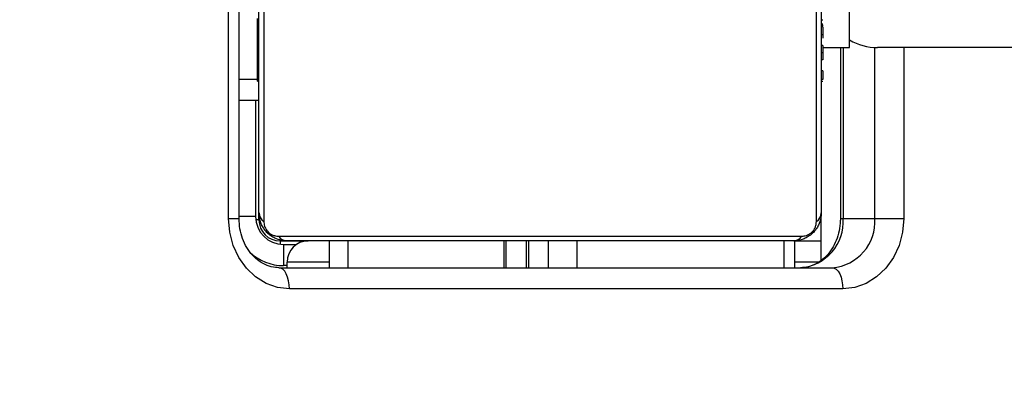
# Model space of a CAD drawing. Units: centimetres. Extents: x -1182 to 1081, y -2527 to -1124.
# Drawn here: x -112 to -98, y -1708 to -1703 of the extents above; entities that cross this region are included whole.
import ezdxf

# ---------------------------------------------------------------- set-up
doc = ezdxf.new("R2010")
doc.units = ezdxf.units.CM
doc.layers.add('VP-DIM', color=7, linetype='Continuous')
doc.layers.add('VP-HIC', color=6, linetype='Continuous')
doc.layers.add('VP-EQ', color=7, linetype='Continuous', true_color=0x8a3492)
doc.dimstyles.new('ISO-25', dxfattribs={"dimtxt": 2.5, "dimasz": 2.5, "dimexe": 1.25, "dimexo": 0.625, "dimtad": 1, "dimtxsty": 'Standard', "dimcen": 2.5, "dimadec": 0, "dimazin": 0, "dimtfac": 1, "dimtmove": 0, "dimatfit": 3, "dimfxl": 1, "dimarcsym": 0})

# ---------------------------------------------------------------- blocks, each defined once
blk = doc.blocks.new('*D77')
at = {"layer": 'Defpoints', "color": 0}
for p in [(730.508, -1144.429), (-513.011, -1738.167), (730.508, -1939.684)]:
    blk.add_point(p, dxfattribs=at)
at = {"layer": 'VP-DIM', "color": 0, "lineweight": -2}
for p, q in [((-513.011, -1214.429), (-513.011, -1124.429)), ((730.508, -1214.429), (730.508, -1124.429)), ((-493.011, -1144.429), (65.415, -1144.429)), ((710.508, -1144.429), (152.082, -1144.429))]:
    blk.add_line(p, q, dxfattribs=at)
at = {"layer": 'VP-DIM', "color": 0}
for points in [[(-493.011, -1141.096), (-493.011, -1147.762), (-513.011, -1144.429)], [(710.508, -1147.762), (710.508, -1141.096), (730.508, -1144.429)]]:
    blk.add_solid(points, dxfattribs=at)
at = {"layer": 'VP-DIM', "color": 0, "linetype": 'ByBlock', "insert": (108.749, -1144.429), "char_height": 20, "attachment_point": 5}
blk.add_mtext('1244', dxfattribs=at)
blk = doc.blocks.new('*D78')
at = {"layer": 'Defpoints', "color": 0}
for p in [(-134.051, -1313.19), (279.742, -2526.692), (1061.142, -2526.692)]:
    blk.add_point(p, dxfattribs=at)
at = {"layer": 'VP-DIM', "color": 0, "lineweight": -2}
for p, q in [((991.142, -1313.19), (1081.142, -1313.19)), ((1061.142, -1333.19), (1061.142, -1879.941)), ((1061.142, -2506.692), (1061.142, -1959.941)), ((991.142, -2526.692), (1081.142, -2526.692))]:
    blk.add_line(p, q, dxfattribs=at)
at = {"layer": 'VP-DIM', "color": 0}
for points in [[(1064.475, -1333.19), (1057.809, -1333.19), (1061.142, -1313.19)], [(1057.809, -2506.692), (1064.475, -2506.692), (1061.142, -2526.692)]]:
    blk.add_solid(points, dxfattribs=at)
at = {"layer": 'VP-DIM', "color": 0, "linetype": 'ByBlock', "insert": (1061.142, -1919.941), "char_height": 20, "attachment_point": 5, "rotation": 90}
blk.add_mtext('1214', dxfattribs=at)
blk = doc.blocks.new('*D79')
at = {"layer": 'Defpoints', "color": 0}
for p in [(-205.103, -1516.918), (302.542, -2326.692), (968.023, -2326.692)]:
    blk.add_point(p, dxfattribs=at)
at = {"layer": 'VP-DIM', "color": 0, "lineweight": -2}
for p, q in [((898.023, -1516.918), (988.023, -1516.918)), ((968.023, -1536.918), (968.023, -1890.138)), ((968.023, -2306.692), (968.023, -1953.472)), ((898.023, -2326.692), (988.023, -2326.692))]:
    blk.add_line(p, q, dxfattribs=at)
at = {"layer": 'VP-DIM', "color": 0}
for points in [[(971.357, -1536.918), (964.69, -1536.918), (968.023, -1516.918)], [(964.69, -2306.692), (971.357, -2306.692), (968.023, -2326.692)]]:
    blk.add_solid(points, dxfattribs=at)
at = {"layer": 'VP-DIM', "color": 0, "linetype": 'ByBlock', "insert": (968.023, -1921.805), "char_height": 20, "attachment_point": 5, "rotation": 90}
blk.add_mtext('810', dxfattribs=at)
blk = doc.blocks.new('3031-1-X1_')
at = {"color": 7, "linetype": 'Continuous', "lineweight": 25}
for p, q in [((1736.352, -917.477), (1736.352, -908.82)), ((1736.502, -917.477), (1736.502, -908.82)), ((1736.855, -910.072), (1736.855, -917.52)), ((1744.717, -917.52), (1744.717, -910.072)), ((1736.786, -917.396), (1736.786, -910.196)), ((1744.786, -910.196), (1744.786, -917.396)), ((1745.186, -915.046), (1745.186, -914.146)), ((1744.806, -914.656), (1744.786, -914.656)), ((1744.806, -914.713), (1744.786, -914.713)), ((1744.812, -914.731), (1744.786, -914.731)), ((1744.806, -914.753), (1744.786, -914.753)), ((1744.806, -914.866), (1744.786, -914.866)), ((1736.766, -914.931), (1736.786, -914.931)), ((1736.766, -915.012), (1736.786, -915.012)), ((1744.806, -915.017), (1744.786, -915.017)), ((1744.806, -915.017), (1744.806, -915.123)), ((1736.766, -915.172), (1736.766, -915.144)), ((1744.806, -915.123), (1744.786, -915.123)), ((1744.806, -915.046), (1745.186, -915.046)), ((1744.806, -915.123), (1744.806, -915.222)), ((1745.058, -915.046), (1745.058, -917.477)), ((1750.186, -915.046), (1745.586, -915.046)), ((1736.766, -915.172), (1736.786, -915.172)), ((1736.766, -915.173), (1736.766, -915.172)), ((1736.766, -915.173), (1736.786, -915.173)), ((1736.766, -915.236), (1736.766, -915.173)), ((1744.806, -915.222), (1744.786, -915.222)), ((1736.766, -915.335), (1736.786, -915.335)), ((1736.766, -915.388), (1736.786, -915.388)), ((1744.806, -915.379), (1744.786, -915.379)), ((1736.766, -915.501), (1736.786, -915.501)), ((1736.766, -915.523), (1736.786, -915.523)), ((1744.806, -915.5), (1744.786, -915.5)), ((1744.786, -915.524), (1744.809, -915.524)), ((1736.502, -915.796), (1736.786, -915.796)), ((1736.736, -915.796), (1736.736, -917.446)), ((1736.786, -917.496), (1736.786, -917.397)), ((1744.786, -918.07), (1744.786, -917.437)), ((1745.098, -917.477), (1745.548, -917.477)), ((1745.548, -917.477), (1745.958, -917.477)), ((1737.061, -917.727), (1744.51, -917.727)), ((1737.086, -917.796), (1737.484, -917.796)), ((1744.386, -917.796), (1737.186, -917.796)), ((1737.786, -917.796), (1737.786, -918.177)), ((1740.274, -918.177), (1740.274, -917.796)), ((1740.299, -917.796), (1740.299, -918.177)), ((1740.593, -918.177), (1740.593, -917.796)), ((1740.618, -917.796), (1740.618, -918.177)), ((1744.408, -917.796), (1744.387, -917.796)), ((1744.408, -918.177), (1744.408, -917.796)), ((1744.408, -917.796), (1744.786, -917.796)), ((1737.136, -917.846), (1737.32, -917.846)), ((1737.136, -917.846), (1737.136, -918.146)), ((1737.186, -918.177), (1737.186, -918.096)), ((1737.068, -918.177), (1744.942, -918.177)), ((1745.092, -918.477), (1737.218, -918.477))]:
    blk.add_line(p, q, dxfattribs=at)
at = {"color": 8, "linetype": 'Continuous', "lineweight": 25}
for p, q in [((1745.098, -915.046), (1745.098, -917.477)), ((1745.548, -917.477), (1745.548, -915.045)), ((1745.958, -915.046), (1745.958, -917.477)), ((1736.502, -915.496), (1736.786, -915.496)), ((1736.352, -917.477), (1736.502, -917.477)), ((1736.736, -917.446), (1736.502, -917.446)), ((1736.786, -917.496), (1736.739, -917.496)), ((1745.058, -917.477), (1745.098, -917.477)), ((1737.086, -917.796), (1737.086, -917.843)), ((1738.054, -918.177), (1738.054, -917.796)), ((1740.904, -918.177), (1740.904, -917.796)), ((1741.313, -918.177), (1741.313, -917.796)), ((1744.258, -918.177), (1744.258, -917.796)), ((1737.786, -918.096), (1737.186, -918.096)), ((1744.75, -918.096), (1744.408, -918.096)), ((1737.186, -918.146), (1737.136, -918.146))]:
    blk.add_line(p, q, dxfattribs=at)
at = {"color": 7, "linetype": 'Continuous', "lineweight": 25, "flags": 128}
for points in [[(1737.218, -918.477), (1737.049, -918.457), (1736.887, -918.4), (1736.737, -918.308), (1736.606, -918.184), (1736.498, -918.032), (1736.418, -917.859), (1736.369, -917.672), (1736.352, -917.477)], [(1745.958, -917.477), (1745.941, -917.672), (1745.892, -917.859), (1745.812, -918.032), (1745.704, -918.184), (1745.573, -918.308), (1745.423, -918.4), (1745.261, -918.457), (1745.092, -918.477)], [(1737.218, -918.477), (1737.216, -918.418), (1737.207, -918.362), (1737.193, -918.31), (1737.174, -918.264), (1737.152, -918.227), (1737.126, -918.199), (1737.098, -918.182), (1737.068, -918.177)], [(1744.942, -918.177), (1744.971, -918.182), (1744.999, -918.199), (1745.025, -918.227), (1745.048, -918.264), (1745.067, -918.31), (1745.08, -918.362), (1745.089, -918.418), (1745.092, -918.477)]]:
    blk.add_lwpolyline(points, dxfattribs=at)
at = {"color": 7, "linetype": 'Continuous', "lineweight": 25}
for centre, radius, start, end in [((1745.586, -914.246), 0.8, 240, 270), ((1736.94, -917.392), 0.154, 181.608, 236.4965), ((1744.632, -917.392), 0.154, 303.5035, 358.392), ((1737.136, -917.446), 0.4, 180, 270), ((1737.086, -917.496), 0.3, 180, 270), ((1744.441, -917.52), 0.658, 274.404, 3.8092), ((1744.891, -917.52), 0.658, 274.4029, 3.8092), ((1737.19, -917.642), 0.154, 213.4999, 268.3993), ((1737.486, -918.096), 0.3, 90, 180), ((1744.381, -917.642), 0.154, 271.5988, 326.502)]:
    blk.add_arc(centre, radius, start, end, dxfattribs=at)
at = {"color": 8, "linetype": 'Continuous', "lineweight": 25}
blk.add_arc((1737.136, -917.446), 0.7, 226.492, 270, dxfattribs=at)
at = {"color": 7, "linetype": 'Continuous', "lineweight": 25}
for points, knots in [([(1736.766, -914.931), (1736.766, -914.93), (1736.766, -914.928), (1736.766, -914.911), (1736.766, -914.884), (1736.766, -914.835), (1736.766, -914.75), (1736.766, -914.676), (1736.766, -914.635)], [0, 0, 0, 0, 0.103988, 0.205588, 0.310893, 0.42434, 0.685114, 1, 1, 1, 1]), ([(1736.766, -914.731), (1736.766, -914.728), (1736.766, -914.716), (1736.766, -914.703), (1736.766, -914.7), (1736.766, -914.699)], [0, 0, 0, 0, 0.1032493, 0.5536252, 1, 1, 1, 1]), ([(1736.766, -914.75), (1736.766, -914.744), (1736.766, -914.732), (1736.766, -914.732), (1736.766, -914.732)], [0, 0, 0, 0, 0.54923, 1, 1, 1, 1]), ([(1736.766, -914.876), (1736.766, -914.862), (1736.766, -914.834), (1736.766, -914.787), (1736.766, -914.764), (1736.766, -914.75)], [0, 0, 0, 0, 0.297478, 0.57871, 1, 1, 1, 1]), ([(1736.766, -915.035), (1736.766, -915.026), (1736.766, -915.009), (1736.766, -914.974), (1736.766, -914.927), (1736.766, -914.894), (1736.766, -914.876)], [0, 0, 0, 0, 0.297536, 0.560102, 0.762621, 1, 1, 1, 1]), ([(1744.806, -914.753), (1744.806, -914.761), (1744.806, -914.776), (1744.806, -914.814), (1744.806, -914.846), (1744.806, -914.866)], [0, 0, 0, 0, 0.267045, 0.540157, 1, 1, 1, 1]), ([(1744.806, -914.756), (1744.806, -914.783), (1744.806, -914.84), (1744.806, -914.886), (1744.806, -914.911)], [0, 0, 0, 0, 0.472491, 1, 1, 1, 1]), ([(1736.766, -915.172), (1736.766, -915.148), (1736.766, -915.101), (1736.766, -915.049), (1736.766, -915.018), (1736.766, -915.014), (1736.766, -915.012)], [0, 0, 0, 0, 0.282311, 0.556383, 0.774204, 1, 1, 1, 1]), ([(1736.766, -915.335), (1736.766, -915.332), (1736.766, -915.326), (1736.766, -915.282), (1736.766, -915.23), (1736.766, -915.192), (1736.766, -915.173)], [0, 0, 0, 0, 0.283605, 0.558018, 0.775205, 1, 1, 1, 1]), ([(1736.766, -915.388), (1736.766, -915.372), (1736.766, -915.343), (1736.766, -915.304), (1736.766, -915.263), (1736.766, -915.247), (1736.766, -915.236)], [0, 0, 0, 0, 0.218838, 0.403978, 0.577801, 1, 1, 1, 1]), ([(1736.766, -915.501), (1736.766, -915.494), (1736.766, -915.479), (1736.766, -915.44), (1736.766, -915.408), (1736.766, -915.388)], [0, 0, 0, 0, 0.26723, 0.539894, 1, 1, 1, 1]), ([(1744.806, -915.379), (1744.806, -915.393), (1744.806, -915.42), (1744.806, -915.464), (1744.806, -915.487), (1744.806, -915.5)], [0, 0, 0, 0, 0.302477, 0.583847, 1, 1, 1, 1]), ([(1736.766, -915.523), (1736.766, -915.522), (1736.766, -915.52), (1736.766, -915.507), (1736.766, -915.501)], [0, 0, 0, 0, 0.5711494, 1, 1, 1, 1]), ([(1737.186, -917.796), (1737.159, -917.795), (1737.102, -917.791), (1737.021, -917.764), (1736.955, -917.725), (1736.907, -917.685), (1736.864, -917.638), (1736.83, -917.582), (1736.794, -917.499), (1736.789, -917.438), (1736.786, -917.396)], [0, 0, 0, 0, 0.1431027, 0.299553, 0.4053733, 0.4896552, 0.5746143, 0.6831269, 0.7803965, 1, 1, 1, 1]), ([(1744.786, -917.396), (1744.784, -917.423), (1744.781, -917.48), (1744.754, -917.56), (1744.715, -917.627), (1744.674, -917.675), (1744.627, -917.717), (1744.572, -917.752), (1744.488, -917.788), (1744.428, -917.793), (1744.386, -917.796)], [0, 0, 0, 0, 0.1430868, 0.2995657, 0.4053619, 0.489643, 0.5746143, 0.6831259, 0.7804009, 1, 1, 1, 1]), ([(1737.068, -918.177), (1737.052, -918.176), (1736.996, -918.174), (1736.902, -918.15), (1736.79, -918.091), (1736.691, -918.004), (1736.609, -917.893), (1736.549, -917.765), (1736.51, -917.624), (1736.505, -917.526), (1736.502, -917.477)], [0, 0, 0, 0, 0.0586445, 0.2028089, 0.3444101, 0.4808436, 0.6131684, 0.7430595, 0.8716498, 1, 1, 1, 1]), ([(1736.855, -917.52), (1736.856, -917.541), (1736.858, -917.57), (1736.876, -917.615), (1736.895, -917.644), (1736.917, -917.67), (1736.943, -917.691), (1736.979, -917.712), (1737.021, -917.725), (1737.048, -917.726), (1737.061, -917.727)], [0, 0, 0, 0, 0.2449789, 0.3409071, 0.4376252, 0.5085788, 0.5795394, 0.6755368, 0.8365036, 1, 1, 1, 1]), ([(1745.058, -917.477), (1745.057, -917.499), (1745.056, -917.571), (1745.035, -917.689), (1744.988, -917.823), (1744.919, -917.941), (1744.835, -918.038), (1744.737, -918.112), (1744.631, -918.159), (1744.548, -918.175), (1744.501, -918.176), (1744.492, -918.177)], [0, 0, 0, 0, 0.060163, 0.187229, 0.314299, 0.441458, 0.569186, 0.698499, 0.830787, 0.965927, 1, 1, 1, 1]), ([(1744.51, -917.727), (1744.531, -917.726), (1744.56, -917.724), (1744.604, -917.705), (1744.634, -917.687), (1744.659, -917.664), (1744.681, -917.638), (1744.701, -917.603), (1744.714, -917.561), (1744.716, -917.534), (1744.717, -917.52)], [0, 0, 0, 0, 0.244999, 0.340918, 0.437628, 0.508582, 0.579538, 0.675578, 0.836506, 1, 1, 1, 1])]:
    blk.add_open_spline(points, degree=3, knots=knots, dxfattribs=at)
blk = doc.blocks.new('3031-1-X1_2d')
at = {"layer": 'VP-EQ', "color": 0, "linetype": 'ByBlock', "lineweight": -2}
blk.add_blockref('3031-1-X1_', (-1845.544, -788.388), dxfattribs=at)
blk = doc.blocks.new('*D106')
at = {"layer": 'Defpoints', "color": 0}
for p in [(580.508, -1231.195), (-363.024, -1662.519), (580.508, -1872.674)]:
    blk.add_point(p, dxfattribs=at)
at = {"layer": 'VP-DIM', "color": 0, "lineweight": -2}
for p, q in [((-363.024, -1301.195), (-363.024, -1211.195)), ((580.508, -1301.195), (580.508, -1211.195)), ((-343.024, -1231.195), (72.075, -1231.195)), ((560.508, -1231.195), (145.409, -1231.195))]:
    blk.add_line(p, q, dxfattribs=at)
at = {"layer": 'VP-DIM', "color": 0}
for points in [[(-343.024, -1227.862), (-343.024, -1234.528), (-363.024, -1231.195)], [(560.508, -1234.528), (560.508, -1227.862), (580.508, -1231.195)]]:
    blk.add_solid(points, dxfattribs=at)
at = {"layer": 'VP-DIM', "color": 0, "linetype": 'ByBlock', "insert": (108.742, -1231.195), "char_height": 20, "attachment_point": 5}
blk.add_mtext('944', dxfattribs=at)

msp = doc.modelspace()

# ---------------------------------------------------------------- linework, layer by layer
at = {"layer": 'VP-HIC', "color": 4, "linetype": 'ByBlock', "lineweight": -2}
msp.add_lwpolyline([(135.433, -1624.39), (124.663, -1678.267, -0.35754), (-100.875, -1863.184), (-108.613, -1863.184, -0.19889), (-271.234, -1795.832), (-344.379, -1722.7, -0.198935), (-411.758, -1560.051), (-411.758, -1552.169, -0.36072), (-224.297, -1326.137), (-176.59, -1317.159, -0.22203), (11.983, -1365.499), (55.928, -1401.616, -0.276804)], format="xyb", close=True, dxfattribs=at)

# ---------------------------------------------------------------- block references
at = {"layer": 'VP-EQ', "color": 0, "linetype": 'ByBlock', "lineweight": -2}
msp.add_blockref('3031-1-X1_2d', (0, 0), dxfattribs=at)

# ---------------------------------------------------------------- dimensions: what is measured, and where the dimension line sits
at = {"layer": 'VP-DIM', "color": 0}
for base, p1, p2, picture, middle in [((730.508, -1144.429), (-513.011, -1738.167), (730.508, -1939.684), '*D77', (108.749, -1144.429)), ((580.508, -1231.195), (-363.024, -1662.519), (580.508, -1872.674), '*D106', (108.742, -1231.195))]:
    dim = msp.add_linear_dim(base=base, p1=p1, p2=p2, dimstyle='ISO-25', override={"dimtxt": 20, "dimasz": 20, "dimexe": 20, "dimexo": 50, "dimgap": 10, "dimtad": 0, "dimdec": 0, "dimzin": 1, "dimadec": 2, "dimfxl": 70, "dimfxlon": 1, "dimtzin": 1}, dxfattribs=at)
    dim.commit()
    dim.dimension.update_dxf_attribs({"geometry": picture, "text_midpoint": middle})
for base, p1, p2, picture, middle in [((1061.142, -2526.692), (-134.051, -1313.19), (279.742, -2526.692), '*D78', (1061.142, -1919.941)), ((968.023, -2326.692), (-205.103, -1516.918), (302.542, -2326.692), '*D79', (968.023, -1921.805))]:
    dim = msp.add_linear_dim(base=base, p1=p1, p2=p2, angle=90, dimstyle='ISO-25', override={"dimtxt": 20, "dimasz": 20, "dimexe": 20, "dimexo": 50, "dimgap": 10, "dimtad": 0, "dimdec": 0, "dimzin": 1, "dimadec": 2, "dimfxl": 70, "dimfxlon": 1, "dimtzin": 1}, dxfattribs=at)
    dim.commit()
    dim.dimension.update_dxf_attribs({"geometry": picture, "text_midpoint": middle})

doc.saveas('drawing.dxf')
